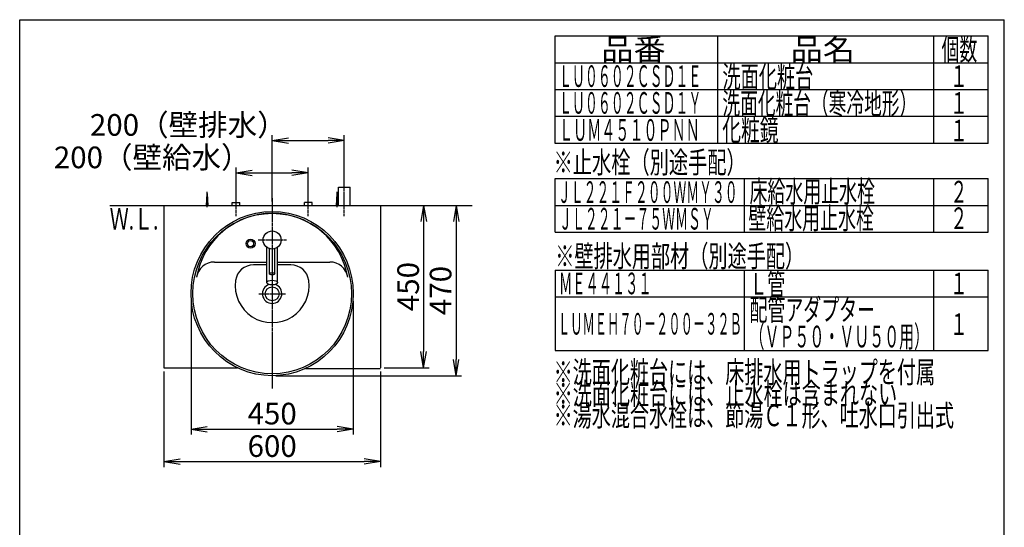
# Model space of a CAD drawing. Extents: x 261 to 2996, y 139 to 4340.
# Drawn here: x 261 to 2991, y 2933 to 4340 of the extents above; entities that cross this region are included whole.
import ezdxf
from ezdxf.enums import TextEntityAlignment as Align

# ---------------------------------------------------------------- set-up
doc = ezdxf.new("R2010")
doc.units = 0
doc.linetypes.add('EXLTYPE3', pattern=[10, 7, -1, 1, -1])
doc.layers.get('0').update_dxf_attribs({"linetype": 'CONTINUOUS'})
doc.layers.get('DEFPOINTS').update_dxf_attribs({"linetype": 'CONTINUOUS'})
for name, color, linetype in [('化粧台', 7, 'CONTINUOUS'), ('寸法', 7, 'CONTINUOUS'), ('枠_表', 7, 'CONTINUOUS')]:
    doc.layers.add(name, color=color, linetype=linetype)
doc.styles.add('EXCADDIM1', font='monotxt', dxfattribs={"width": 0.84, "bigfont": 'extfont'})
doc.styles.add('EXCADSTD', font='monotxt', dxfattribs={"bigfont": 'extfont'})
doc.styles.get("Standard").update_dxf_attribs({"font": 'monotxt', "bigfont": 'extfont'})
doc.dimstyles.new('ISO-25', dxfattribs={"dimtxt": 2.5, "dimasz": 2.5, "dimexe": 1.25, "dimexo": 0.625, "dimtad": 1, "dimtxsty": 'STANDARD', "dimcen": 2.5, "dimazin": 3, "dimtfac": 1, "dimtmove": 0, "dimatfit": 3})

# ---------------------------------------------------------------- blocks, each defined once
blk = doc.blocks.new('EX_NORM')
at = {"color": 0, "linetype": 'CONTINUOUS'}
for q in [(-1, 0.167), (-1, 0), (-1, -0.167)]:
    blk.add_line((0, 0), q, dxfattribs=at)
blk = doc.blocks.new('*D21')
at = {"layer": 'DEFPOINTS', "color": 0}
for p in [(1161, 4005), (1161, 3875), (961, 3825)]:
    blk.add_point(p, dxfattribs=at)
at = {"layer": '寸法', "color": 3, "linetype": 'CONTINUOUS'}
for p, q in [((961, 3835.5), (961, 4020)), ((1161, 3885.5), (1161, 4020)), ((1006, 4005), (1116, 4005))]:
    blk.add_line(p, q, dxfattribs=at)
at = {"layer": '寸法', "color": 3, "xscale": 44.99999618530273, "yscale": 44.99999618530273, "zscale": 44.99999618530273, "rotation": 180}
blk.add_blockref('EX_NORM', (961, 4005), dxfattribs=at)
at = {"layer": '寸法', "color": 3, "xscale": 44.99999618530273, "yscale": 44.99999618530273, "zscale": 44.99999618530273}
blk.add_blockref('EX_NORM', (1161, 4005), dxfattribs=at)
at = {"layer": '寸法', "color": 2, "insert": (728.5, 4040.2), "char_height": 60, "attachment_point": 5, "style": 'EXCADDIM1'}
blk.add_mtext('200（壁排水）', dxfattribs=at)
blk = doc.blocks.new('*D22')
at = {"layer": 'DEFPOINTS', "color": 0}
for p in [(1061, 3915), (861, 3833), (1061, 3838.5)]:
    blk.add_point(p, dxfattribs=at)
at = {"layer": '寸法', "color": 3, "linetype": 'CONTINUOUS'}
for p, q in [((861, 3843.5), (861, 3930)), ((906, 3915), (1016, 3915)), ((1061, 3849), (1061, 3930))]:
    blk.add_line(p, q, dxfattribs=at)
at = {"layer": '寸法', "color": 3, "xscale": 44.99999618530273, "yscale": 44.99999618530273, "zscale": 44.99999618530273, "rotation": 180}
blk.add_blockref('EX_NORM', (861, 3915), dxfattribs=at)
at = {"layer": '寸法', "color": 3, "xscale": 44.99999618530273, "yscale": 44.99999618530273, "zscale": 44.99999618530273}
blk.add_blockref('EX_NORM', (1061, 3915), dxfattribs=at)
at = {"layer": '寸法', "color": 2, "insert": (628.5, 3950.2), "char_height": 60, "attachment_point": 5, "style": 'EXCADDIM1'}
blk.add_mtext('200（壁給水）', dxfattribs=at)
blk = doc.blocks.new('*D23')
at = {"layer": 'DEFPOINTS', "color": 0}
for p in [(1261, 3825), (1261, 3375), (1381, 3375)]:
    blk.add_point(p, dxfattribs=at)
at = {"layer": '寸法', "color": 3, "linetype": 'CONTINUOUS'}
for p, q in [((1381, 3780), (1381, 3420)), ((1271.5, 3375), (1396, 3375))]:
    blk.add_line(p, q, dxfattribs=at)
at = {"layer": '寸法', "color": 3, "xscale": 44.99999618530273, "yscale": 44.99999618530273, "zscale": 44.99999618530273}
for p, rotation in [((1381, 3825), 90), ((1381, 3375), 270)]:
    blk.add_blockref('EX_NORM', p, dxfattribs=dict(at, rotation=rotation))
at = {"layer": '寸法', "color": 2, "insert": (1345.8, 3600), "char_height": 60, "attachment_point": 5, "rotation": 90, "style": 'EXCADDIM1'}
blk.add_mtext('450', dxfattribs=at)
blk = doc.blocks.new('*D24')
at = {"layer": 'DEFPOINTS', "color": 0}
for p in [(661, 3375), (1261, 3375), (1261, 3115)]:
    blk.add_point(p, dxfattribs=at)
at = {"layer": '寸法', "color": 3, "linetype": 'CONTINUOUS'}
for p, q in [((661, 3364.5), (661, 3100)), ((1261, 3364.5), (1261, 3100)), ((706, 3115), (1216, 3115))]:
    blk.add_line(p, q, dxfattribs=at)
at = {"layer": '寸法', "color": 3, "xscale": 44.99999618530273, "yscale": 44.99999618530273, "zscale": 44.99999618530273, "rotation": 180}
blk.add_blockref('EX_NORM', (661, 3115), dxfattribs=at)
at = {"layer": '寸法', "color": 3, "xscale": 44.99999618530273, "yscale": 44.99999618530273, "zscale": 44.99999618530273}
blk.add_blockref('EX_NORM', (1261, 3115), dxfattribs=at)
at = {"layer": '寸法', "color": 2, "insert": (961, 3150.2), "char_height": 60, "attachment_point": 5, "style": 'EXCADDIM1'}
blk.add_mtext('600', dxfattribs=at)
blk = doc.blocks.new('*D27')
at = {"layer": 'DEFPOINTS', "color": 0}
for p in [(736, 3570.5), (1186, 3570.5), (1186, 3205)]:
    blk.add_point(p, dxfattribs=at)
at = {"layer": '寸法', "color": 3, "linetype": 'CONTINUOUS'}
for p, q in [((736, 3560), (736, 3190)), ((1186, 3560), (1186, 3190)), ((781, 3205), (1141, 3205))]:
    blk.add_line(p, q, dxfattribs=at)
at = {"layer": '寸法', "color": 3, "xscale": 44.99999618530273, "yscale": 44.99999618530273, "zscale": 44.99999618530273, "rotation": 180}
blk.add_blockref('EX_NORM', (736, 3205), dxfattribs=at)
at = {"layer": '寸法', "color": 3, "xscale": 44.99999618530273, "yscale": 44.99999618530273, "zscale": 44.99999618530273}
blk.add_blockref('EX_NORM', (1186, 3205), dxfattribs=at)
at = {"layer": '寸法', "color": 2, "insert": (961, 3240.2), "char_height": 60, "attachment_point": 5, "style": 'EXCADDIM1'}
blk.add_mtext('450', dxfattribs=at)
blk = doc.blocks.new('*D35')
at = {"layer": 'DEFPOINTS', "color": 0}
for p in [(1261, 3825), (961, 3353), (1471, 3353)]:
    blk.add_point(p, dxfattribs=at)
at = {"layer": '寸法', "color": 3, "linetype": 'CONTINUOUS'}
for p, q in [((1271.5, 3825), (1486, 3825)), ((1471, 3780), (1471, 3398)), ((971.5, 3353), (1486, 3353))]:
    blk.add_line(p, q, dxfattribs=at)
at = {"layer": '寸法', "color": 3, "xscale": 44.99999618530273, "yscale": 44.99999618530273, "zscale": 44.99999618530273}
for p, rotation in [((1471, 3825), 90), ((1471, 3353), 270)]:
    blk.add_blockref('EX_NORM', p, dxfattribs=dict(at, rotation=rotation))
at = {"layer": '寸法', "color": 2, "insert": (1435.8, 3589), "char_height": 60, "attachment_point": 5, "rotation": 90, "style": 'EXCADDIM1'}
blk.add_mtext('470', dxfattribs=at)

msp = doc.modelspace()

# ---------------------------------------------------------------- linework, layer by layer
at = {"layer": '化粧台', "color": 6, "linetype": 'EXLTYPE3'}
for p, q in [((1161, 3795), (1161, 3890)), ((861, 3795), (861, 3848)), ((961, 3845), (961, 3317.5)), ((1061, 3795), (1061, 3848)), ((1001, 3729), (921, 3729)), ((924.1, 3580), (997.9, 3580))]:
    msp.add_line(p, q, dxfattribs=at)
at = {"layer": '化粧台', "color": 6, "linetype": 'CONTINUOUS'}
for p, q in [((779, 3825), (781, 3857.5)), ((781, 3820), (781, 3862.5)), ((781, 3857.5), (783, 3825)), ((1139, 3825), (1141, 3857.5)), ((1141, 3820), (1141, 3862.5)), ((1141, 3857.5), (1143, 3825)), ((1145, 3875), (1177, 3875)), ((1145, 3825), (1145, 3875)), ((1177, 3825), (1177, 3875)), ((850.5, 3825), (850.5, 3833)), ((850.5, 3833), (871.5, 3833)), ((871.5, 3825), (871.5, 3833)), ((1050.5, 3825), (1050.5, 3833)), ((1071.5, 3833), (1050.5, 3833)), ((1071.5, 3825), (1071.5, 3833)), ((946, 3611.215), (946, 3709)), ((953.5, 3635.441), (953.5, 3705.152)), ((968.5, 3635.441), (968.5, 3705.152)), ((976, 3611.215), (976, 3709)), ((946, 3660), (909.038, 3660)), ((1012.962, 3660), (976, 3660))]:
    msp.add_line(p, q, dxfattribs=at)
at = {"layer": '化粧台', "color": 7, "linetype": 'CONTINUOUS'}
msp.add_line((511, 3825), (1516, 3825), dxfattribs=at)
at = {"layer": '化粧台', "color": 2, "linetype": 'CONTINUOUS'}
for p, q in [((661, 3825), (661, 3375)), ((1261, 3825), (1261, 3375)), ((800.785, 3668), (946, 3668)), ((976, 3668), (1121.215, 3668)), ((661, 3375), (864.471, 3375)), ((1053.249, 3373), (1261, 3373))]:
    msp.add_line(p, q, dxfattribs=at)
at = {"layer": '化粧台', "color": 6, "linetype": 'CONTINUOUS'}
for centre, radius in [((961, 3729), 25), ((901, 3719), 12.5), ((901, 3719), 8.5)]:
    msp.add_circle(centre, radius, dxfattribs=at)
at = {"layer": '化粧台', "color": 2, "linetype": 'CONTINUOUS'}
msp.add_circle((961, 3580), 19.2, dxfattribs=at)
for centre, radius, start, end in [((961, 3590.43), 212.57, 9.763897, 170.236103), ((800.785, 3618), 50, 90, 170.236103), ((1121.215, 3618), 50, 9.763897, 90), ((961, 3580), 26.9, 107.317019, 72.682981)]:
    msp.add_arc(centre, radius, start, end, dxfattribs=at)
at = {"layer": '化粧台', "color": 6, "linetype": 'CONTINUOUS'}
for centre, radius, start, end in [((909.038, 3610), 50, 90, 171.786789), ((1012.962, 3610), 50, 8.213211, 90), ((961, 3602.5), 102.5, 171.786789, 8.213211)]:
    msp.add_arc(centre, radius, start, end, dxfattribs=at)
at = {"layer": '化粧台', "color": 2, "linetype": 'CONTINUOUS'}
msp.add_ellipse((961, 3580.5), major_axis=(0, 227.5), ratio=0.98901099, dxfattribs=at)
at = {"layer": '化粧台', "color": 6, "linetype": 'CONTINUOUS'}
for centre, major_axis, ratio in [((961, 3580.5), (0, 222.5), 0.98876404), ((961, 3635.441), (-7.5, 0), 0.43881205), ((961, 3611.215), (-15, 0), 0.43627939)]:
    msp.add_ellipse(centre, major_axis=major_axis, ratio=ratio, dxfattribs=at)
at = {"layer": '枠_表', "color": 7, "linetype": 'CONTINUOUS'}
for p, q in [((261, 139.5), (261, 4339.5)), ((261, 4339.5), (2991, 4339.5)), ((2991, 139.5), (2991, 4339.5))]:
    msp.add_line(p, q, dxfattribs=at)
at = {"layer": '枠_表', "color": 6, "linetype": 'CONTINUOUS'}
for p, q in [((1746, 4294.5), (2946, 4294.5)), ((1746, 3996.75), (1746, 4294.5)), ((2196, 4294.5), (2196, 3996.75)), ((2796, 3996.75), (2796, 4294.5)), ((2946, 3996.75), (2946, 4294.5)), ((1746, 4220.25), (2946, 4220.25)), ((1746, 4146), (2946, 4146)), ((1746, 4071.75), (2946, 4071.75)), ((2946, 3996.75), (1746, 3996.75)), ((1746, 3750.75), (1746, 3899.25)), ((1746, 3899.25), (2946, 3899.25)), ((2271, 3750.75), (2271, 3899.25)), ((2796, 3750.75), (2796, 3899.25)), ((2946, 3750.75), (2946, 3899.25)), ((1746, 3825), (2946, 3825)), ((1746, 3750.75), (2946, 3750.75)), ((1746, 3645.75), (2946, 3645.75)), ((1746, 3645.75), (1746, 3423)), ((2271, 3423), (2271, 3645.75)), ((2796, 3423), (2796, 3645.75)), ((2946, 3423), (2946, 3645.75)), ((1746, 3571.5), (2946, 3571.5)), ((1746, 3423), (2946, 3423))]:
    msp.add_line(p, q, dxfattribs=at)

# ---------------------------------------------------------------- texts
at = {"layer": '化粧台', "color": 2, "linetype": 'CONTINUOUS', "style": 'EXCADSTD', "width": 0.908654}
msp.add_text('Ｗ.Ｌ.', height=60, dxfattribs=at).set_placement((510.55, 3758), (645.55, 3758), align=Align.FIT)
at = {"layer": '枠_表', "color": 2, "linetype": 'CONTINUOUS', "style": 'EXCADSTD'}
for s, width, p, p2 in [('品番', 1.895695, (1873.5, 4227.375), (2052.237, 4227.375)), ('品名', 1.895695, (2398.5, 4227.375), (2577.237, 4227.375)), ('個数', 1.049924, (2817, 4227.375), (2915.993, 4227.375)), ('ＬＵ０６０２ＣＳＤ１Ｅ', 0.708077, (1756.5, 4153.125), (2151, 4153.125)), ('洗面化粧台', 1.013793, (2209.5, 4151.625), (2461.5, 4151.625)), ('１', 1.12, (2841, 4153.125), (2889, 4153.125)), ('ＬＵ０６０２ＣＳＤ１Ｙ', 0.708077, (1756.5, 4078.875), (2151, 4078.875)), ('洗面化粧台（寒冷地形）', 0.969231, (2209.5, 4077.375), (2749.5, 4077.375)), ('１', 1.12, (2841, 4078.875), (2889, 4078.875)), ('化粧鏡', 1.070588, (2209.05, 4003.875), (2365.05, 4003.875)), ('ＬＵＭ４５１０ＰＮＮ', 0.771186, (1756.5, 4003.875), (2146.5, 4003.875)), ('１', 1.12, (2841, 4002.3), (2889, 4002.3)), ('※止水栓（別途手配）', 1.052966, (1741.5, 3914.25), (2274, 3914.25)), ('ＪＬ２２１Ｆ２００ＷＭＹ３０', 0.7, (1753.5, 3831.75), (2251.5, 3831.75)), ('床給水用止水栓', 0.990244, (2284.5, 3833.625), (2632.5, 3833.625)), ('２', 1.12, (2841, 3832.875), (2889, 3832.875)), ('壁給水用止水栓', 0.990244, (2281.5, 3759.375), (2629.5, 3759.375)), ('ＪＬ２２１－７５ＷＭＳＹ', 0.70493, (1756.5, 3757.875), (2185.5, 3757.875)), ('２', 1.12, (2841, 3759.375), (2889, 3759.375)), ('※壁排水用部材（別途手配）', 1.045455, (1746, 3654.375), (2436, 3654.375)), ('ＭＥ４４１３１', 0.729878, (1756.5, 3578.625), (2013, 3578.625)), ('Ｌ管', 1.049924, (2284.5, 3577.125), (2383.493, 3577.125)), ('１', 1.12, (2841, 3578.625), (2889, 3578.625)), ('配管アダプター', 0.990244, (2284.5, 3505.725), (2632.5, 3505.725)), ('ＬＵＭＥＨ７０－２００－３２Ｂ', 0.668539, (1753.5, 3466.875), (2263.5, 3466.875)), ('１', 1.12, (2841, 3465.75), (2889, 3465.75)), ('（ＶＰ５０・ＶＵ５０用）', 0.81831, (2284.5, 3431.475), (2782.5, 3431.475)), ('※洗面化粧台には、床排水用トラップを付属', 1.036765, (1741.5, 3333), (2799, 3333)), ('※洗面化粧台には、止水栓は含まれない', 1.038551, (1741.5, 3273), (2694, 3273)), ('※湯水混合水栓は、節湯Ｃ１形、吐水口引出式', 1.036, (1741.5, 3213), (2851.5, 3213))]:
    msp.add_text(s, height=60, dxfattribs=dict(at, width=width)).set_placement(p, p2, align=Align.FIT)

# ---------------------------------------------------------------- dimensions: what is measured, and where the dimension line sits
at = {"layer": '寸法', "color": 3, "linetype": 'CONTINUOUS'}
for base, p1, p2, text, picture, middle in [((1161, 4005), (961, 3825), (1161, 3875), '200（壁排水）', '*D21', (728.5, 4040.25)), ((1061, 3915), (861, 3833), (1061, 3838.5), '200（壁給水）', '*D22', (628.5, 3950.25))]:
    dim = msp.add_linear_dim(base=base, p1=p1, p2=p2, text=text, dimstyle='ISO-25', override={"dimtxt": 59.999996, "dimasz": 44.999996, "dimexe": 15, "dimexo": 10.5, "dimgap": 0, "dimtad": 1, "dimjust": 1, "dimtih": 0, "dimtoh": 0, "dimdec": 0, "dimzin": 0, "dimlunit": 2, "dimtxsty": 'EXCADDIM1', "dimblk1": 'EX_NORM', "dimblk2": 'EX_NORM', "dimsah": 1, "dimse1": 0, "dimse2": 0, "dimclrd": 3, "dimclre": 3, "dimclrt": 2, "dimtmove": 2}, dxfattribs=at)
    dim.commit()
    dim.dimension.update_dxf_attribs({"geometry": picture, "text_midpoint": middle, "dimtype": 160})
dim = msp.add_linear_dim(base=(1471, 3353), p1=(1261, 3825), p2=(961, 3353), angle=90, text='470', dimstyle='ISO-25', override={"dimtxt": 59.999996, "dimasz": 44.999996, "dimexe": 15, "dimexo": 10.5, "dimgap": 0, "dimtad": 1, "dimjust": 0, "dimtih": 0, "dimtoh": 0, "dimdec": 1, "dimzin": 8, "dimlunit": 2, "dimtxsty": 'EXCADDIM1', "dimblk1": 'EX_NORM', "dimblk2": 'EX_NORM', "dimsah": 1, "dimse1": 0, "dimse2": 0, "dimclrd": 3, "dimclre": 3, "dimclrt": 2, "dimtmove": 2}, dxfattribs=at)
dim.commit()
dim.dimension.update_dxf_attribs({"geometry": '*D35', "text_midpoint": (1435.75, 3589), "dimtype": 160})
dim = msp.add_linear_dim(base=(1381, 3375), p1=(1261, 3825), p2=(1261, 3375), angle=90, dimstyle='ISO-25', override={"dimtxt": 59.999996, "dimasz": 44.999996, "dimexe": 15, "dimexo": 10.5, "dimgap": 0, "dimtad": 1, "dimjust": 0, "dimtih": 0, "dimtoh": 0, "dimdec": 0, "dimzin": 0, "dimlunit": 2, "dimtxsty": 'EXCADDIM1', "dimblk1": 'EX_NORM', "dimblk2": 'EX_NORM', "dimsah": 1, "dimse1": 1, "dimse2": 0, "dimclrd": 3, "dimclre": 3, "dimclrt": 2, "dimtmove": 2}, dxfattribs=at)
dim.commit()
dim.dimension.update_dxf_attribs({"geometry": '*D23', "text_midpoint": (1345.75, 3600), "dimtype": 160})
for base, p1, p2, picture, middle in [((1186, 3205), (736, 3570.5), (1186, 3570.5), '*D27', (961, 3240.25)), ((1261, 3115), (661, 3375), (1261, 3375), '*D24', (961, 3150.25))]:
    dim = msp.add_linear_dim(base=base, p1=p1, p2=p2, dimstyle='ISO-25', override={"dimtxt": 59.999996, "dimasz": 44.999996, "dimexe": 15, "dimexo": 10.5, "dimgap": 0, "dimtad": 1, "dimjust": 0, "dimtih": 0, "dimtoh": 0, "dimdec": 0, "dimzin": 0, "dimlunit": 2, "dimtxsty": 'EXCADDIM1', "dimblk1": 'EX_NORM', "dimblk2": 'EX_NORM', "dimsah": 1, "dimse1": 0, "dimse2": 0, "dimclrd": 3, "dimclre": 3, "dimclrt": 2, "dimtmove": 2}, dxfattribs=at)
    dim.commit()
    dim.dimension.update_dxf_attribs({"geometry": picture, "text_midpoint": middle, "dimtype": 160})

doc.saveas('drawing.dxf')
